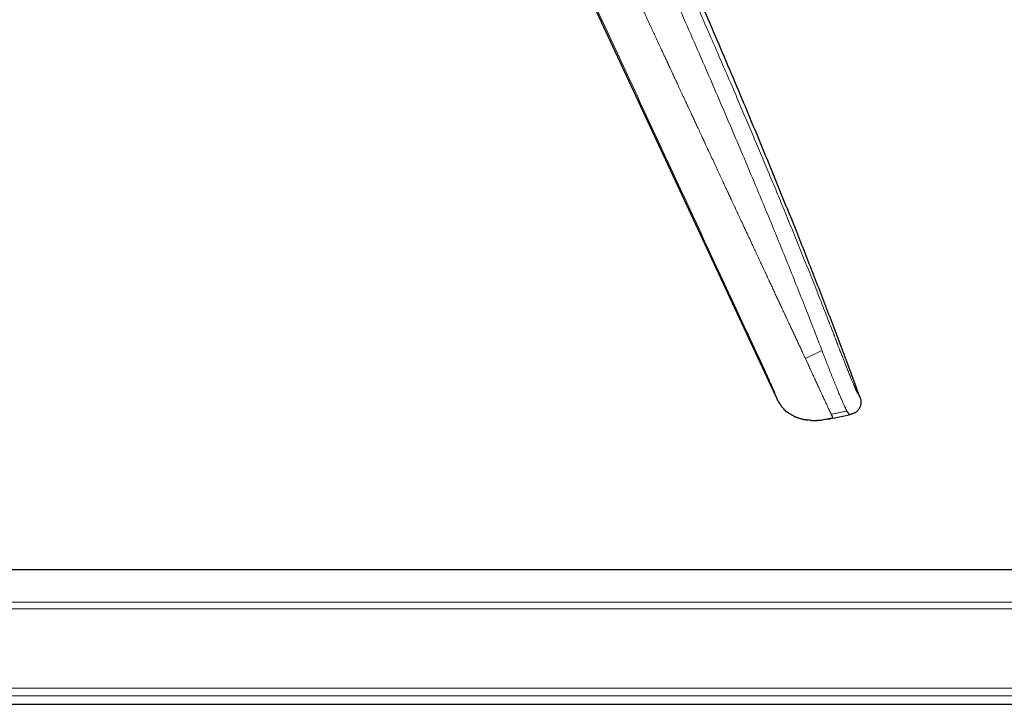
# Model space of a CAD drawing. Units: millimetres. Extents: x 8 to 1065, y 12 to 554.
# Drawn here: x 880 to 973, y 425 to 490 of the extents above; entities that cross this region are included whole.
import ezdxf

# ---------------------------------------------------------------- set-up
doc = ezdxf.new("R2010")
doc.units = ezdxf.units.MM

msp = doc.modelspace()

# ---------------------------------------------------------------- linework, layer by layer
at = {"color": 7, "linetype": 'Continuous', "lineweight": 30}
for p, q in [((927.172, 505.692), (951.145, 454.282)), ((951.149, 454.273), (951.144, 454.284)), ((958.987, 454.292), (958.984, 454.298)), ((959.001, 454.257), (958.998, 454.264)), ((954.259, 452.06), (954.131, 452.075)), ((956.288, 452.208), (956.289, 452.208)), ((956.5, 452.252), (958.019, 452.57)), ((1061.31, 438.05), (865.711, 438.05)), ((865.711, 425.45), (1040.825, 425.45))]:
    msp.add_line(p, q, dxfattribs=at)
at = {"color": 252, "linetype": 'Continuous', "lineweight": 0}
for p, q in [((955.471, 458.57), (955.414, 458.72)), ((958.998, 454.265), (959, 454.257)), ((1052.061, 434.403), (858.298, 434.403)), ((858.928, 435.023), (1052.061, 435.023)), ((858.298, 426.954), (1052.061, 426.954)), ((1052.061, 426.26), (859.285, 426.26))]:
    msp.add_line(p, q, dxfattribs=at)
at = {"color": 7, "linetype": 'Continuous', "lineweight": 30}
for points, knots in [([(958.988, 454.29), (958.818, 454.757), (958.404, 455.895), (957.734, 457.7), (956.981, 459.705), (956.219, 461.708), (955.45, 463.706), (954.673, 465.701), (953.89, 467.692), (953.032, 469.85), (952.098, 472.174), (951.086, 474.664), (950.066, 477.15), (949.037, 479.632), (947.905, 482.339), (946.669, 485.269), (945.325, 488.422), (943.969, 491.569), (942.603, 494.711), (941.226, 497.847), (939.839, 500.977), (938.442, 504.1), (937.036, 507.215), (935.621, 510.323), (934.195, 513.425), (932.76, 516.52), (931.322, 519.591), (929.882, 522.641), (928.439, 525.671), (926.983, 528.7), (925.506, 531.748), (924.009, 534.812), (922.491, 537.89), (920.964, 540.959), (919.428, 544.021), (917.882, 547.074), (916.425, 549.93), (915.479, 551.765), (915.055, 552.587)], [0, 0, 0, 0, 0.01384, 0.033717, 0.053611, 0.073498, 0.093375, 0.113242, 0.133102, 0.152955, 0.177907, 0.202854, 0.227797, 0.25274, 0.277683, 0.309499, 0.341314, 0.373123, 0.404924, 0.436715, 0.468496, 0.50027, 0.531971, 0.56367, 0.595362, 0.627036, 0.658689, 0.689788, 0.720943, 0.752149, 0.783384, 0.81526, 0.847118, 0.878941, 0.910734, 0.942501, 0.97425, 1, 1, 1, 1]), ([(951.143, 454.285), (951.144, 454.284), (951.146, 454.28), (951.149, 454.273), (951.154, 454.263), (951.159, 454.253), (951.163, 454.243), (951.168, 454.233), (951.173, 454.223), (951.177, 454.214), (951.181, 454.206), (951.185, 454.198), (951.188, 454.192), (951.191, 454.184), (951.195, 454.177), (951.198, 454.17), (951.201, 454.163), (951.205, 454.155), (951.209, 454.146), (951.214, 454.136), (951.219, 454.126), (951.223, 454.116), (951.228, 454.106), (951.232, 454.098), (951.235, 454.09), (951.238, 454.084), (951.239, 454.082), (951.24, 454.08)], [0, 0, 0, 0, 0.052675, 0.139179, 0.213266, 0.275021, 0.317178, 0.351056, 0.376987, 0.391657, 0.402966, 0.407813, 0.414778, 0.421807, 0.431215, 0.435934, 0.440854, 0.452315, 0.467143, 0.493274, 0.527312, 0.56956, 0.631291, 0.705174, 0.791254, 0.889538, 1, 1, 1, 1]), ([(951.363, 453.839), (951.357, 453.849), (951.314, 453.925), (951.275, 454.007), (951.241, 454.079), (951.24, 454.081)], [0, 0, 0, 0, 0.123886, 0.976652, 1, 1, 1, 1]), ([(951.362, 453.838), (951.363, 453.836), (951.366, 453.831), (951.371, 453.823), (951.375, 453.815), (951.381, 453.806), (951.386, 453.796), (951.392, 453.786), (951.399, 453.774), (951.406, 453.763), (951.412, 453.751), (951.42, 453.739), (951.428, 453.725), (951.435, 453.712), (951.442, 453.701), (951.447, 453.693), (951.453, 453.683), (951.46, 453.671), (951.469, 453.656), (951.48, 453.638), (951.494, 453.616), (951.507, 453.594), (951.52, 453.574), (951.532, 453.554), (951.545, 453.535), (951.558, 453.515), (951.571, 453.495), (951.584, 453.475), (951.598, 453.454), (951.611, 453.435), (951.624, 453.417), (951.636, 453.4), (951.647, 453.385), (951.653, 453.377), (951.657, 453.373)], [0, 0, 0, 0, 0.069361, 0.133353, 0.191904, 0.244965, 0.29251, 0.334532, 0.371047, 0.398515, 0.421854, 0.441158, 0.456593, 0.468484, 0.473314, 0.477582, 0.481508, 0.487366, 0.493659, 0.502753, 0.51257, 0.524063, 0.538329, 0.555934, 0.577166, 0.602172, 0.631027, 0.668758, 0.711565, 0.759423, 0.812281, 0.870064, 0.932677, 1, 1, 1, 1]), ([(959, 454.257), (959.01, 454.232), (959.032, 454.17), (959.064, 454.07), (959.091, 453.957), (959.109, 453.842), (959.115, 453.733), (959.111, 453.629), (959.098, 453.533), (959.077, 453.439), (959.048, 453.346), (959.011, 453.256), (958.967, 453.17), (958.915, 453.088), (958.857, 453.01), (958.793, 452.938), (958.722, 452.872), (958.646, 452.811), (958.56, 452.754), (958.463, 452.702), (958.356, 452.657), (958.245, 452.622), (958.132, 452.594), (958.057, 452.578), (958.019, 452.57)], [0, 0, 0, 0, 0.035461, 0.086235, 0.137017, 0.187791, 0.238514, 0.280797, 0.323102, 0.365413, 0.407718, 0.450027, 0.492339, 0.534651, 0.576958, 0.619262, 0.661569, 0.703874, 0.746164, 0.796901, 0.847675, 0.898432, 0.949199, 1, 1, 1, 1]), ([(958.998, 454.265), (958.995, 454.273), (958.992, 454.282), (958.987, 454.293), (958.987, 454.294)], [0, 0, 0, 0, 0.908067, 1, 1, 1, 1]), ([(952.836, 452.434), (952.834, 452.435), (952.771, 452.462), (952.651, 452.525), (952.48, 452.622), (952.315, 452.731), (952.158, 452.849), (952.014, 452.974), (951.883, 453.103), (951.765, 453.234), (951.693, 453.326), (951.657, 453.373)], [0, 0, 0, 0, 0.005812, 0.135206, 0.264663, 0.394096, 0.523436, 0.652692, 0.768512, 0.884397, 1, 1, 1, 1]), ([(952.836, 452.434), (952.84, 452.432), (952.847, 452.429), (952.858, 452.423), (952.869, 452.418), (952.88, 452.414), (952.891, 452.409), (952.9, 452.405), (952.909, 452.401), (952.915, 452.398), (952.924, 452.394), (952.935, 452.389), (952.952, 452.382), (952.971, 452.374), (953.007, 452.359), (953.062, 452.338), (953.138, 452.309), (953.224, 452.278), (953.318, 452.248), (953.414, 452.219), (953.507, 452.193), (953.598, 452.171), (953.684, 452.151), (953.766, 452.133), (953.835, 452.12), (953.89, 452.11), (953.933, 452.103), (953.974, 452.096), (954.011, 452.09), (954.046, 452.085), (954.077, 452.081), (954.106, 452.077), (954.123, 452.075), (954.131, 452.074)], [0, 0, 0, 0, 0.036396, 0.068414, 0.096048, 0.119318, 0.138277, 0.153049, 0.161549, 0.168121, 0.170861, 0.179189, 0.191163, 0.203367, 0.217932, 0.261504, 0.311126, 0.366797, 0.428377, 0.490242, 0.549402, 0.605871, 0.659656, 0.710766, 0.75893, 0.787454, 0.815351, 0.843205, 0.871587, 0.901029, 0.931997, 0.964881, 1, 1, 1, 1]), ([(954.259, 452.06), (954.264, 452.059), (954.273, 452.058), (954.289, 452.057), (954.306, 452.055), (954.325, 452.054), (954.344, 452.052), (954.362, 452.051), (954.38, 452.049), (954.402, 452.048), (954.426, 452.046), (954.458, 452.044), (954.499, 452.041), (954.549, 452.039), (954.601, 452.037), (954.654, 452.036), (954.707, 452.035), (954.767, 452.035), (954.831, 452.035), (954.898, 452.037), (954.953, 452.039), (954.997, 452.041), (955.032, 452.043), (955.055, 452.044), (955.069, 452.045), (955.07, 452.045), (955.072, 452.046), (955.073, 452.046), (955.075, 452.046), (955.076, 452.046), (955.078, 452.046), (955.079, 452.046), (955.081, 452.046), (955.084, 452.046), (955.091, 452.047), (955.101, 452.047), (955.115, 452.047), (955.132, 452.048), (955.152, 452.049), (955.176, 452.05), (955.205, 452.051), (955.238, 452.053), (955.275, 452.055), (955.316, 452.058), (955.36, 452.062), (955.408, 452.066), (955.442, 452.07), (955.459, 452.071)], [0, 0, 0, 0, 0.033153, 0.061169, 0.084175, 0.10246, 0.116663, 0.12266, 0.131774, 0.141493, 0.152608, 0.16531, 0.188753, 0.216716, 0.245643, 0.27805, 0.309766, 0.339535, 0.386517, 0.427762, 0.463324, 0.493266, 0.517671, 0.536683, 0.550608, 0.560229, 0.56362, 0.566102, 0.567055, 0.567867, 0.568609, 0.569374, 0.570244, 0.571279, 0.573964, 0.582171, 0.594412, 0.610768, 0.63126, 0.655884, 0.689069, 0.727609, 0.771475, 0.820646, 0.875113, 0.934885, 1, 1, 1, 1]), ([(954.259, 452.06), (954.265, 452.059), (954.277, 452.058), (954.3, 452.056), (954.324, 452.053), (954.352, 452.051), (954.381, 452.049), (954.414, 452.047), (954.449, 452.044), (954.487, 452.042), (954.526, 452.04), (954.565, 452.038), (954.603, 452.037), (954.64, 452.036), (954.666, 452.035), (954.679, 452.035), (954.681, 452.035)], [0, 0, 0, 0, 0.101003, 0.193016, 0.276827, 0.353543, 0.424655, 0.492074, 0.558068, 0.62507, 0.694896, 0.764479, 0.83458, 0.906998, 0.983385, 1, 1, 1, 1]), ([(956.5, 452.252), (956.414, 452.234), (956.242, 452.198), (955.984, 452.148), (955.725, 452.105), (955.549, 452.08), (955.46, 452.072), (955.458, 452.071)], [0, 0, 0, 0, 0.248538, 0.49707, 0.745601, 0.994154, 1, 1, 1, 1]), ([(956.05, 452.161), (956.052, 452.162), (956.056, 452.162), (956.063, 452.164), (956.07, 452.166), (956.076, 452.169), (956.083, 452.171), (956.09, 452.174), (956.097, 452.176), (956.104, 452.179), (956.111, 452.181), (956.118, 452.183), (956.124, 452.184), (956.13, 452.186), (956.135, 452.187), (956.137, 452.187), (956.139, 452.187), (956.141, 452.188), (956.143, 452.188), (956.148, 452.189), (956.155, 452.19), (956.162, 452.191), (956.171, 452.193), (956.181, 452.194), (956.193, 452.195), (956.205, 452.196), (956.218, 452.198), (956.232, 452.199), (956.245, 452.201), (956.26, 452.203), (956.274, 452.205), (956.284, 452.207), (956.289, 452.208)], [0, 0, 0, 0, 0.07839, 0.150058, 0.215019, 0.273274, 0.324809, 0.369607, 0.407647, 0.438917, 0.46342, 0.477382, 0.487622, 0.494317, 0.496531, 0.497446, 0.498298, 0.499157, 0.500089, 0.502357, 0.509182, 0.519546, 0.533622, 0.558259, 0.589654, 0.627824, 0.672774, 0.724514, 0.783058, 0.848443, 0.920726, 1, 1, 1, 1])]:
    msp.add_open_spline(points, degree=3, knots=knots, dxfattribs=at)
at = {"color": 252, "linetype": 'Continuous', "lineweight": 0}
for points, knots in [([(915.056, 552.587), (915.056, 552.586), (915.058, 552.583), (915.066, 552.563), (915.08, 552.533), (915.099, 552.491), (915.123, 552.438), (915.151, 552.374), (915.185, 552.3), (915.222, 552.217), (915.263, 552.124), (915.31, 552.021), (915.362, 551.905), (915.42, 551.776), (915.484, 551.632), (915.554, 551.476), (915.629, 551.309), (915.709, 551.13), (915.792, 550.944), (915.878, 550.751), (915.966, 550.553), (916.059, 550.345), (916.155, 550.129), (916.257, 549.899), (916.366, 549.654), (916.481, 549.394), (916.601, 549.123), (916.726, 548.84), (916.856, 548.546), (916.987, 548.249), (917.119, 547.949), (917.252, 547.648), (917.388, 547.338), (917.527, 547.02), (917.672, 546.689), (917.823, 546.344), (917.979, 545.987), (918.138, 545.622), (918.3, 545.251), (918.465, 544.874), (918.629, 544.497), (918.792, 544.122), (918.955, 543.748), (919.12, 543.368), (919.288, 542.983), (919.462, 542.583), (919.643, 542.169), (919.83, 541.739), (920.02, 541.304), (920.214, 540.862), (920.41, 540.413), (920.605, 539.968), (920.799, 539.528), (920.989, 539.097), (921.18, 538.665), (921.371, 538.233), (921.567, 537.792), (921.769, 537.341), (921.976, 536.88), (922.184, 536.417), (922.395, 535.953), (922.607, 535.487), (922.816, 535.031), (923.022, 534.584), (923.224, 534.147), (923.428, 533.71), (923.633, 533.273), (923.843, 532.828), (924.057, 532.377), (924.276, 531.921), (924.494, 531.467), (924.712, 531.018), (924.93, 530.571), (925.144, 530.137), (925.353, 529.714), (925.559, 529.302), (925.764, 528.894), (925.969, 528.489), (926.161, 528.114), (926.338, 527.769), (926.501, 527.453), (926.664, 527.139), (926.827, 526.826), (926.989, 526.516), (927.152, 526.208), (927.309, 525.911), (927.435, 525.675), (927.53, 525.498), (927.601, 525.366), (927.674, 525.229), (927.75, 525.087), (927.83, 524.94), (927.904, 524.802), (927.973, 524.675), (928.036, 524.559), (928.1, 524.441), (928.151, 524.347), (928.185, 524.283), (928.202, 524.252), (928.217, 524.223), (928.233, 524.195), (928.249, 524.166), (928.265, 524.135), (928.282, 524.104), (928.299, 524.072), (928.317, 524.04), (928.334, 524.009), (928.351, 523.977), (928.368, 523.946), (928.396, 523.893), (928.435, 523.821), (928.483, 523.732), (928.527, 523.651), (928.56, 523.59), (928.584, 523.545), (928.602, 523.511), (928.624, 523.469), (928.652, 523.418), (928.681, 523.363), (928.71, 523.309), (928.754, 523.226), (928.813, 523.116), (928.885, 522.978), (928.957, 522.842), (929.028, 522.707), (929.128, 522.516), (929.26, 522.263), (929.426, 521.943), (929.594, 521.618), (929.773, 521.267), (929.965, 520.891), (930.17, 520.486), (930.377, 520.075), (930.583, 519.663), (930.787, 519.253), (930.96, 518.902), (931.104, 518.612), (931.216, 518.382), (931.326, 518.157), (931.434, 517.936), (931.539, 517.719), (931.645, 517.5), (931.745, 517.293), (931.839, 517.096), (931.927, 516.912), (932.017, 516.724), (932.108, 516.533), (932.201, 516.338), (932.291, 516.148), (932.379, 515.961), (932.467, 515.776), (932.559, 515.581), (932.657, 515.373), (932.756, 515.162), (932.856, 514.949), (932.929, 514.792), (932.978, 514.688), (933.002, 514.638), (933.026, 514.587), (933.049, 514.536), (933.072, 514.489), (933.089, 514.452), (933.106, 514.416), (933.127, 514.37), (933.159, 514.303), (933.197, 514.221), (933.242, 514.123), (933.295, 514.011), (933.354, 513.884), (933.419, 513.746), (933.481, 513.612), (933.538, 513.491), (933.588, 513.384), (933.635, 513.282), (933.68, 513.185), (933.8, 512.928), (934.002, 512.495), (934.286, 511.884), (934.576, 511.258), (934.866, 510.632), (935.156, 510.005), (935.445, 509.378), (935.734, 508.751), (936.311, 507.495), (937.174, 505.61), (938.036, 503.711), (938.615, 502.431), (938.913, 501.77), (939.211, 501.109), (939.509, 500.448), (939.806, 499.786), (940.287, 498.713), (940.951, 497.227), (941.798, 495.324), (942.644, 493.413), (943.49, 491.495), (944.335, 489.569), (945.179, 487.635), (946.02, 485.697), (946.829, 483.824), (947.602, 482.023), (948.34, 480.294), (949.07, 478.572), (949.794, 476.857), (950.51, 475.148), (951.218, 473.446), (951.947, 471.682), (952.695, 469.855), (953.463, 467.964), (954.221, 466.077), (954.94, 464.269), (955.621, 462.538), (956.156, 461.164), (956.484, 460.317), (956.608, 459.993), (956.641, 459.909), (956.676, 459.817), (956.711, 459.727), (956.747, 459.633), (956.783, 459.538), (956.82, 459.443), (956.849, 459.368), (956.871, 459.312), (956.886, 459.271), (956.901, 459.233), (956.914, 459.198), (956.927, 459.165), (956.942, 459.126), (956.971, 459.05), (957.014, 458.939), (957.061, 458.815), (957.102, 458.711), (957.135, 458.624), (957.167, 458.541), (957.198, 458.462), (957.242, 458.348), (957.3, 458.198), (957.371, 458.016), (957.439, 457.843), (957.505, 457.674), (957.571, 457.507), (957.638, 457.338), (957.71, 457.157), (957.787, 456.966), (957.867, 456.767), (957.946, 456.571), (958.024, 456.378), (958.101, 456.188), (958.174, 456.011), (958.24, 455.85), (958.298, 455.708), (958.353, 455.575), (958.404, 455.452), (958.453, 455.338), (958.497, 455.232), (958.539, 455.135), (958.577, 455.048), (958.612, 454.968), (958.644, 454.897), (958.668, 454.845), (958.685, 454.809), (958.697, 454.784), (958.708, 454.761), (958.719, 454.739), (958.73, 454.718), (958.739, 454.699), (958.75, 454.679), (958.761, 454.659), (958.773, 454.637), (958.785, 454.617), (958.796, 454.599), (958.805, 454.584), (958.813, 454.571), (958.821, 454.56), (958.829, 454.548), (958.836, 454.536), (958.844, 454.525), (958.851, 454.514), (958.858, 454.502), (958.865, 454.491), (958.872, 454.48), (958.882, 454.463), (958.895, 454.443), (958.909, 454.42), (958.921, 454.4), (958.933, 454.381), (958.948, 454.357), (958.964, 454.33), (958.978, 454.308), (958.985, 454.296), (958.986, 454.294), (958.987, 454.294)], [0, 0, 0, 0, 0.004083, 0.008141, 0.012178, 0.016196, 0.020196, 0.024183, 0.027931, 0.031672, 0.035407, 0.039138, 0.042869, 0.046829, 0.050793, 0.054763, 0.058743, 0.062734, 0.066736, 0.0705, 0.074254, 0.077999, 0.081737, 0.085472, 0.08942, 0.093384, 0.097366, 0.10137, 0.105399, 0.10942, 0.1132, 0.116983, 0.120771, 0.124568, 0.128374, 0.132389, 0.136393, 0.14039, 0.144381, 0.148369, 0.152356, 0.156117, 0.159882, 0.163651, 0.167428, 0.171214, 0.175262, 0.179322, 0.183396, 0.187487, 0.191596, 0.195742, 0.199639, 0.20351, 0.207357, 0.211181, 0.214985, 0.219014, 0.223039, 0.227064, 0.231091, 0.235122, 0.239139, 0.242914, 0.246687, 0.25046, 0.254236, 0.258016, 0.262005, 0.265975, 0.26993, 0.273872, 0.277804, 0.281728, 0.285423, 0.289116, 0.292808, 0.296502, 0.3002, 0.303146, 0.306097, 0.309054, 0.312018, 0.31499, 0.317972, 0.320964, 0.323683, 0.324943, 0.326259, 0.327631, 0.329061, 0.330547, 0.332091, 0.333267, 0.334425, 0.335633, 0.336907, 0.3373, 0.33759, 0.33788, 0.33817, 0.33846, 0.338784, 0.339108, 0.339432, 0.339755, 0.340079, 0.340402, 0.340726, 0.341049, 0.342034, 0.342938, 0.343761, 0.344503, 0.34481, 0.345101, 0.345537, 0.346083, 0.34663, 0.347177, 0.347723, 0.349089, 0.350456, 0.351795, 0.353082, 0.354385, 0.357347, 0.360386, 0.363503, 0.366553, 0.370231, 0.373965, 0.377741, 0.381481, 0.385176, 0.388829, 0.390912, 0.392951, 0.394948, 0.396901, 0.398813, 0.400689, 0.402663, 0.404244, 0.405854, 0.40749, 0.409155, 0.410847, 0.412567, 0.414119, 0.415699, 0.417388, 0.419188, 0.421098, 0.42287, 0.424727, 0.425155, 0.425588, 0.426025, 0.426467, 0.426913, 0.427253, 0.42741, 0.42786, 0.42844, 0.42915, 0.429991, 0.430961, 0.432063, 0.433294, 0.434537, 0.435519, 0.436437, 0.437316, 0.438156, 0.438957, 0.443977, 0.449381, 0.454786, 0.460192, 0.4656, 0.471008, 0.476418, 0.481829, 0.503482, 0.525152, 0.53083, 0.53651, 0.542191, 0.547873, 0.553556, 0.559241, 0.575509, 0.591831, 0.608207, 0.624638, 0.641122, 0.657661, 0.674253, 0.690823, 0.705626, 0.720361, 0.735027, 0.749625, 0.764154, 0.778615, 0.79301, 0.809064, 0.825068, 0.841022, 0.856926, 0.870881, 0.884799, 0.891645, 0.892247, 0.892974, 0.893781, 0.894544, 0.895263, 0.896139, 0.896939, 0.897663, 0.898026, 0.898367, 0.898686, 0.898982, 0.899255, 0.899519, 0.899976, 0.901186, 0.902327, 0.9031, 0.903839, 0.904542, 0.905211, 0.905846, 0.907485, 0.909064, 0.910585, 0.912065, 0.913578, 0.91514, 0.916753, 0.918701, 0.920672, 0.922669, 0.924697, 0.926757, 0.928855, 0.930641, 0.932349, 0.933979, 0.935578, 0.937173, 0.938733, 0.940262, 0.941787, 0.943319, 0.944861, 0.946426, 0.947146, 0.947874, 0.948613, 0.949362, 0.950122, 0.950892, 0.951674, 0.952782, 0.953978, 0.955261, 0.956631, 0.95777, 0.958766, 0.959749, 0.960851, 0.96201, 0.963069, 0.964127, 0.965204, 0.966334, 0.967449, 0.968547, 0.971227, 0.973809, 0.976294, 0.978734, 0.981321, 0.987074, 0.9928, 0.998499, 1, 1, 1, 1]), ([(955.414, 458.72), (955.152, 459.4), (954.627, 460.758), (953.831, 462.786), (953.029, 464.805), (952.222, 466.814), (951.41, 468.813), (950.594, 470.804), (949.773, 472.787), (948.878, 474.931), (947.907, 477.234), (946.86, 479.697), (945.808, 482.151), (944.751, 484.596), (943.594, 487.256), (942.335, 490.128), (940.974, 493.215), (939.605, 496.295), (938.229, 499.37), (936.942, 502.221), (935.747, 504.85), (934.644, 507.259), (933.533, 509.667), (932.415, 512.076), (931.663, 513.68), (931.287, 514.483)], [0, 0, 0, 0, 0.036032, 0.071926, 0.107695, 0.143345, 0.178883, 0.214314, 0.249645, 0.284881, 0.329054, 0.373101, 0.417035, 0.46087, 0.504621, 0.560202, 0.615695, 0.671126, 0.726525, 0.781918, 0.825454, 0.869018, 0.912621, 0.956277, 1, 1, 1, 1]), ([(953.717, 458.257), (953.649, 458.403), (953.514, 458.693), (953.314, 459.123), (953.117, 459.543), (952.926, 459.953), (952.739, 460.353), (952.546, 460.767), (952.348, 461.192), (952.144, 461.629), (951.946, 462.054), (951.751, 462.471), (951.56, 462.881), (951.372, 463.283), (951.189, 463.676), (951.01, 464.06), (950.835, 464.436), (950.663, 464.805), (950.511, 465.13), (950.411, 465.345), (950.361, 465.452), (950.343, 465.49), (950.326, 465.528), (950.305, 465.572), (950.252, 465.686), (950.167, 465.869), (950.023, 466.178), (949.852, 466.544), (949.644, 466.99), (949.428, 467.452), (949.205, 467.931), (948.961, 468.454), (948.697, 469.022), (948.41, 469.636), (948.125, 470.247), (947.901, 470.729), (947.736, 471.083), (947.629, 471.312), (947.521, 471.544), (947.411, 471.78), (947.299, 472.02), (947.186, 472.263), (947.07, 472.511), (946.931, 472.811), (946.765, 473.166), (946.574, 473.577), (946.378, 473.997), (946.164, 474.455), (945.933, 474.952), (945.683, 475.488), (945.427, 476.037), (945.166, 476.599), (944.898, 477.173), (944.699, 477.602), (944.572, 477.874), (944.523, 477.98), (944.478, 478.076), (944.434, 478.17), (944.375, 478.296), (944.301, 478.456), (944.204, 478.665), (944.098, 478.892), (943.983, 479.139), (943.851, 479.423), (943.7, 479.747), (943.53, 480.112), (943.354, 480.491), (943.195, 480.831), (943.056, 481.132), (942.941, 481.378), (942.861, 481.55), (942.814, 481.65), (942.797, 481.688), (942.776, 481.732), (942.755, 481.777), (942.735, 481.821), (942.714, 481.865), (942.653, 481.996), (942.555, 482.208), (942.42, 482.498), (942.291, 482.774), (942.168, 483.039), (942.05, 483.292), (941.938, 483.533), (941.833, 483.759), (941.734, 483.972), (941.642, 484.171), (941.556, 484.356), (941.477, 484.525), (941.405, 484.68), (941.339, 484.821), (941.28, 484.947), (941.227, 485.061), (941.181, 485.161), (941.14, 485.248), (941.106, 485.322), (941.078, 485.383), (941.057, 485.428), (941.042, 485.459), (941.033, 485.478), (941.028, 485.49), (941.026, 485.495), (941.025, 485.497), (941.023, 485.501), (941.02, 485.508), (941.015, 485.519), (941.01, 485.53), (941.004, 485.541), (940.999, 485.552), (940.994, 485.562), (940.982, 485.59), (940.954, 485.649), (940.898, 485.768), (940.799, 485.981), (940.623, 486.36), (940.309, 487.034), (939.901, 487.912), (939.44, 488.904), (938.972, 489.911), (938.479, 490.97), (937.962, 492.084), (937.313, 493.481), (936.532, 495.163), (935.618, 497.133), (934.961, 498.549), (934.563, 499.407), (934.425, 499.704), (934.289, 499.997), (934.153, 500.291), (934.016, 500.587), (933.816, 501.019), (933.551, 501.59), (933.2, 502.347), (932.824, 503.158), (932.423, 504.024), (932.026, 504.882), (931.705, 505.574), (931.514, 505.986), (931.445, 506.136), (931.422, 506.184), (931.396, 506.241), (931.368, 506.301), (931.314, 506.419), (931.215, 506.633), (931.072, 506.94), (930.915, 507.279), (930.763, 507.609), (930.615, 507.928), (930.471, 508.238), (930.333, 508.537), (930.199, 508.826), (930.069, 509.106), (929.945, 509.375), (929.825, 509.634), (929.71, 509.882), (929.593, 510.134), (929.476, 510.388), (929.358, 510.641), (929.247, 510.881), (929.147, 511.096), (929.058, 511.289), (928.979, 511.46), (928.905, 511.62), (928.835, 511.77), (928.771, 511.909), (928.712, 512.037), (928.657, 512.154), (928.608, 512.261), (928.561, 512.362), (928.518, 512.455), (928.478, 512.54), (928.445, 512.612), (928.417, 512.671), (928.396, 512.718), (928.38, 512.751), (928.372, 512.771), (928.367, 512.781), (928.366, 512.783), (928.366, 512.784), (928.366, 512.784)], [0, 0, 0, 0, 0.008061, 0.01596, 0.023682, 0.031216, 0.038569, 0.045746, 0.053989, 0.06201, 0.069819, 0.077427, 0.084996, 0.09238, 0.099591, 0.106641, 0.113542, 0.120305, 0.126942, 0.131444, 0.132147, 0.132849, 0.133549, 0.134248, 0.135239, 0.13983, 0.144348, 0.152252, 0.159967, 0.16894, 0.177722, 0.186351, 0.197731, 0.208989, 0.220196, 0.231373, 0.235506, 0.239705, 0.243971, 0.248304, 0.252706, 0.257176, 0.261715, 0.266322, 0.273701, 0.281249, 0.288966, 0.296852, 0.30646, 0.316304, 0.326383, 0.336695, 0.347236, 0.358003, 0.3603, 0.362175, 0.363868, 0.365586, 0.367328, 0.370821, 0.374409, 0.378804, 0.383333, 0.387998, 0.394455, 0.401154, 0.408094, 0.415275, 0.4199, 0.42462, 0.42885, 0.42933, 0.430135, 0.430956, 0.431773, 0.432586, 0.433393, 0.434195, 0.439756, 0.445073, 0.450146, 0.454972, 0.459644, 0.464059, 0.468218, 0.47212, 0.475766, 0.479155, 0.482289, 0.485106, 0.487679, 0.490007, 0.492091, 0.493931, 0.495527, 0.496881, 0.497991, 0.498858, 0.499349, 0.499704, 0.499922, 0.49998, 0.500002, 0.500004, 0.500204, 0.500404, 0.500604, 0.500804, 0.501004, 0.501204, 0.501404, 0.502504, 0.504467, 0.507969, 0.514212, 0.525326, 0.545052, 0.562531, 0.579888, 0.600416, 0.620823, 0.641135, 0.677255, 0.713306, 0.749444, 0.75509, 0.760437, 0.765804, 0.771194, 0.776606, 0.78204, 0.794943, 0.807974, 0.823653, 0.839513, 0.855552, 0.870803, 0.877561, 0.878158, 0.879085, 0.88019, 0.881291, 0.882387, 0.886644, 0.89304, 0.899256, 0.90529, 0.911141, 0.916809, 0.922292, 0.927591, 0.932705, 0.937632, 0.942374, 0.946929, 0.951297, 0.956205, 0.960853, 0.965241, 0.969368, 0.972686, 0.975813, 0.97875, 0.981497, 0.984054, 0.986381, 0.988524, 0.990483, 0.992259, 0.994055, 0.995614, 0.996936, 0.998022, 0.998872, 0.999484, 0.99986, 0.99996, 0.999995, 1, 1, 1, 1]), ([(950.071, 456.802), (946.096, 465.355), (938.147, 482.463), (930.205, 499.573), (926.233, 508.128)], [0, 0, 0, 0, 0.4999989, 1, 1, 1, 1]), ([(953.909, 457.844), (953.877, 457.913), (953.813, 458.051), (953.749, 458.188), (953.717, 458.257)], [0, 0, 0, 0, 0.501913, 1, 1, 1, 1]), ([(955.471, 458.57), (955.211, 458.449), (954.69, 458.207), (954.169, 457.965), (953.909, 457.844)], [0, 0, 0, 0, 0.499996, 1, 1, 1, 1]), ([(957.806, 452.912), (957.8, 452.921), (957.788, 452.94), (957.769, 452.973), (957.745, 453.015), (957.718, 453.067), (957.687, 453.13), (957.651, 453.203), (957.612, 453.286), (957.569, 453.38), (957.517, 453.494), (957.456, 453.631), (957.385, 453.794), (957.309, 453.97), (957.23, 454.157), (957.146, 454.356), (957.059, 454.564), (956.969, 454.781), (956.876, 455.006), (956.781, 455.24), (956.683, 455.482), (956.582, 455.732), (956.478, 455.99), (956.372, 456.256), (956.264, 456.528), (956.155, 456.808), (956.043, 457.092), (955.93, 457.382), (955.816, 457.675), (955.702, 457.972), (955.587, 458.271), (955.51, 458.471), (955.471, 458.571)], [0, 0, 0, 0, 0.028213, 0.056399, 0.084562, 0.112712, 0.140868, 0.168518, 0.196139, 0.223726, 0.25129, 0.287077, 0.322881, 0.358713, 0.394564, 0.430419, 0.466254, 0.502042, 0.537773, 0.573455, 0.609104, 0.644736, 0.680371, 0.716002, 0.751612, 0.787185, 0.822711, 0.858192, 0.893625, 0.929051, 0.964514, 1, 1, 1, 1]), ([(956.335, 452.606), (956.331, 452.614), (956.323, 452.63), (956.31, 452.658), (956.293, 452.692), (956.273, 452.734), (956.248, 452.785), (956.22, 452.844), (956.187, 452.913), (956.15, 452.992), (956.107, 453.084), (956.057, 453.19), (956.001, 453.311), (955.94, 453.443), (955.874, 453.585), (955.804, 453.736), (955.731, 453.896), (955.653, 454.063), (955.569, 454.246), (955.477, 454.443), (955.378, 454.658), (955.274, 454.88), (955.175, 455.095), (955.08, 455.3), (954.991, 455.492), (954.899, 455.69), (954.806, 455.893), (954.71, 456.101), (954.612, 456.314), (954.512, 456.531), (954.411, 456.751), (954.31, 456.971), (954.209, 457.19), (954.109, 457.409), (954.009, 457.626), (953.942, 457.771), (953.909, 457.844)], [0, 0, 0, 0, 0.024931, 0.050215, 0.075838, 0.101794, 0.128059, 0.154134, 0.180476, 0.207074, 0.233909, 0.264665, 0.295677, 0.326936, 0.358429, 0.390135, 0.42203, 0.454084, 0.486264, 0.52242, 0.558661, 0.594959, 0.631293, 0.659859, 0.688423, 0.716961, 0.745458, 0.774417, 0.803295, 0.832072, 0.860737, 0.889291, 0.917211, 0.944977, 0.972574, 1, 1, 1, 1]), ([(951.039, 454.624), (951.037, 454.63), (951.033, 454.642), (951.022, 454.671), (951.008, 454.708), (950.99, 454.753), (950.967, 454.807), (950.94, 454.871), (950.907, 454.948), (950.869, 455.037), (950.826, 455.136), (950.778, 455.243), (950.728, 455.357), (950.676, 455.474), (950.623, 455.593), (950.579, 455.69), (950.548, 455.761), (950.528, 455.804), (950.508, 455.848), (950.488, 455.892), (950.468, 455.937), (950.447, 455.982), (950.419, 456.044), (950.383, 456.123), (950.348, 456.201), (950.321, 456.26), (950.302, 456.3), (950.282, 456.345), (950.247, 456.422), (950.197, 456.53), (950.134, 456.666), (950.092, 456.756), (950.071, 456.802)], [0, 0, 0, 0, 0.04101, 0.082008, 0.123159, 0.16463, 0.206583, 0.249174, 0.298769, 0.348326, 0.398069, 0.448223, 0.499005, 0.546315, 0.593179, 0.639774, 0.655436, 0.671095, 0.686757, 0.702428, 0.718116, 0.733828, 0.749569, 0.781673, 0.814226, 0.827153, 0.840164, 0.853262, 0.871359, 0.914457, 0.957277, 1, 1, 1, 1]), ([(951.144, 454.284), (951.144, 454.285), (951.143, 454.286), (951.139, 454.3), (951.134, 454.318), (951.128, 454.336), (951.123, 454.351), (951.118, 454.368), (951.113, 454.386), (951.107, 454.404), (951.102, 454.42), (951.097, 454.435), (951.092, 454.452), (951.087, 454.469), (951.082, 454.486), (951.076, 454.503), (951.071, 454.52), (951.066, 454.537), (951.062, 454.55), (951.059, 454.559), (951.057, 454.566), (951.055, 454.572), (951.053, 454.578), (951.051, 454.585), (951.049, 454.594), (951.046, 454.602), (951.044, 454.61), (951.041, 454.617), (951.04, 454.622), (951.039, 454.624)], [0, 0, 0, 0, 0.112423, 0.224897, 0.337443, 0.390531, 0.443641, 0.496775, 0.549056, 0.598051, 0.63291, 0.667656, 0.702289, 0.73681, 0.771219, 0.803095, 0.834084, 0.861546, 0.889692, 0.899077, 0.910074, 0.920536, 0.930463, 0.939855, 0.955296, 0.969031, 0.98106, 0.991383, 1, 1, 1, 1]), ([(957.806, 452.913), (957.765, 452.904), (957.681, 452.887), (957.549, 452.86), (957.406, 452.83), (957.252, 452.798), (957.088, 452.764), (956.914, 452.727), (956.731, 452.689), (956.536, 452.648), (956.403, 452.62), (956.335, 452.606)], [0, 0, 0, 0, 0.082095, 0.171731, 0.26891, 0.373633, 0.4859, 0.603507, 0.728392, 0.860557, 1, 1, 1, 1]), ([(956.335, 452.606), (956.348, 452.578), (956.373, 452.521), (956.405, 452.449), (956.433, 452.388), (956.456, 452.338), (956.475, 452.299), (956.488, 452.272), (956.497, 452.255), (956.499, 452.253), (956.5, 452.252)], [0, 0, 0, 0, 0.1247506, 0.2496011, 0.3745372, 0.4995446, 0.6246089, 0.7497159, 0.8748511, 1, 1, 1, 1]), ([(958.019, 452.57), (958.018, 452.571), (958.017, 452.573), (958.007, 452.589), (957.99, 452.616), (957.968, 452.651), (957.943, 452.692), (957.915, 452.738), (957.882, 452.791), (957.847, 452.847), (957.819, 452.89), (957.806, 452.912)], [0, 0, 0, 0, 0.125058, 0.25014, 0.375219, 0.500266, 0.600263, 0.700212, 0.80013, 0.900069, 1, 1, 1, 1])]:
    msp.add_open_spline(points, degree=3, knots=knots, dxfattribs=at)

doc.saveas('drawing.dxf')
